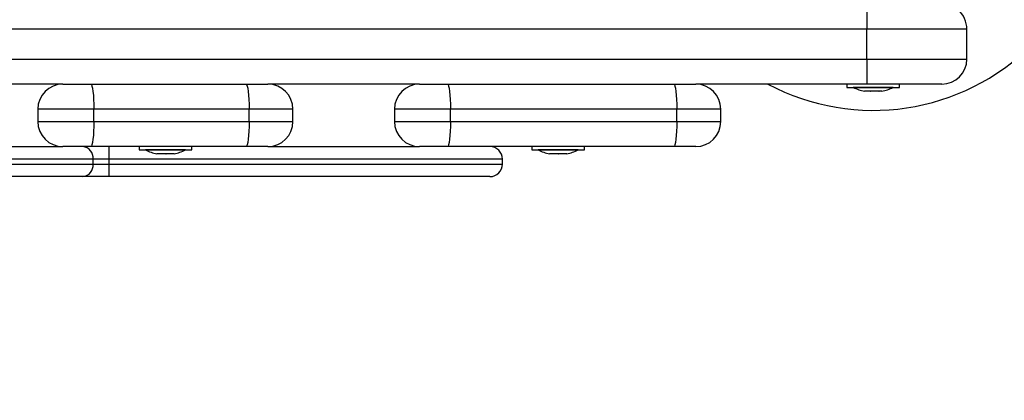
# Model space of a CAD drawing. Units: millimetres. Extents: x 2034.5 to 2045.6, y 2332.2 to 2344.2.
# Drawn here: x 2040.6 to 2041, y 2335.1 to 2335.2 of the extents above; entities that cross this region are included whole.
import ezdxf

# ---------------------------------------------------------------- set-up
doc = ezdxf.new("R2010")
doc.units = ezdxf.units.MM
doc.layers.add('DIASTASEIS', color=253, linetype='Continuous', lineweight=5)
doc.styles.get("Standard").update_dxf_attribs({"font": 'ARIALN.TTF'})
doc.dimstyles.get("Standard").update_dxf_attribs({"dimtxt": 0.18, "dimasz": 0.15, "dimexe": 0.18, "dimexo": 0.0625, "dimgap": 0.09, "dimtad": 0, "dimtih": 1, "dimtoh": 1, "dimdec": 1, "dimzin": 0, "dimdsep": 46, "dimtxsty": 'Standard', "dimblk": 'OBLIQUE', "dimblk2": 'OBLIQUE', "dimcen": 0.09, "dimadec": 0, "dimazin": 0, "dimtfac": 1, "dimtdec": 1, "dimtofl": 0, "dimtmove": 0, "dimatfit": 3, "dimldrblk": 'OBLIQUE', "dimfxl": 1, "dimtolj": 1, "dimtzin": 0, "dimarcsym": 0})

# ---------------------------------------------------------------- blocks, each defined once
blk = doc.blocks.new('_Oblique')
at = {"color": 0, "linetype": 'ByBlock', "lineweight": -2}
blk.add_line((-0.5, -0.5), (0.5, 0.5), dxfattribs=at)
blk = doc.blocks.new('*D34')
at = {"layer": 'Defpoints', "color": 0}
for p in [(2039.32211044077, 2336.447683491425), (2041.28562318925, 2336.448708095269), (2041.28562318925, 2333.122598395812)]:
    blk.add_point(p, dxfattribs=at)
at = {"layer": 'DIASTASEIS', "color": 0, "lineweight": -2}
for p, q in [((2039.32211044077, 2336.385183491425), (2039.32211044077, 2332.942598395812)), ((2041.28562318925, 2336.386208095269), (2041.28562318925, 2332.942598395812)), ((2039.32211044077, 2333.122598395812), (2040.021158765897, 2333.122598395812)), ((2041.28562318925, 2333.122598395812), (2040.586574864123, 2333.122598395812))]:
    blk.add_line(p, q, dxfattribs=at)
at = {"layer": 'DIASTASEIS', "color": 0, "linetype": 'ByBlock', "lineweight": -2, "xscale": 0.15, "yscale": 0.15, "zscale": 0.15, "rotation": 180}
blk.add_blockref('_Oblique', (2039.32211044077, 2333.122598395812), dxfattribs=at)
at = {"layer": 'DIASTASEIS', "color": 0, "linetype": 'ByBlock', "lineweight": -2, "xscale": 0.15, "yscale": 0.15, "zscale": 0.15}
blk.add_blockref('_Oblique', (2041.28562318925, 2333.122598395812), dxfattribs=at)
at = {"layer": 'DIASTASEIS', "color": 0, "insert": (2040.30386681501, 2333.122598395812), "char_height": 0.18, "attachment_point": 5}
blk.add_mtext('\\A1;\\A1;2.00', dxfattribs=at)
blk = doc.blocks.new('*D38')
at = {"layer": 'Defpoints', "color": 0}
for p in [(2037.82211044077, 2336.473862894492), (2042.794692050971, 2335.169844266049), (2042.794692050971, 2332.350580897737)]:
    blk.add_point(p, dxfattribs=at)
at = {"layer": 'DIASTASEIS', "color": 0, "lineweight": -2}
for p, q in [((2037.82211044077, 2336.411362894492), (2037.82211044077, 2332.170580897737)), ((2042.794692050971, 2335.107344266049), (2042.794692050971, 2332.170580897737)), ((2037.82211044077, 2332.350580897737), (2040.026921027589, 2332.350580897737)), ((2042.794692050971, 2332.350580897737), (2040.589881464151, 2332.350580897737))]:
    blk.add_line(p, q, dxfattribs=at)
at = {"layer": 'DIASTASEIS', "color": 0, "linetype": 'ByBlock', "lineweight": -2, "xscale": 0.15, "yscale": 0.15, "zscale": 0.15, "rotation": 180}
blk.add_blockref('_Oblique', (2037.82211044077, 2332.350580897737), dxfattribs=at)
at = {"layer": 'DIASTASEIS', "color": 0, "linetype": 'ByBlock', "lineweight": -2, "xscale": 0.15, "yscale": 0.15, "zscale": 0.15}
blk.add_blockref('_Oblique', (2042.794692050971, 2332.350580897737), dxfattribs=at)
at = {"layer": 'DIASTASEIS', "color": 0, "insert": (2040.30840124587, 2332.350580897737), "char_height": 0.18, "attachment_point": 5}
blk.add_mtext('\\A1;\\A1;5.00', dxfattribs=at)
blk = doc.blocks.new('S221B')
at = {"color": 8, "linetype": 'Continuous', "lineweight": 25}
for p, q in [((2040.976378794947, 2335.236418642716), (2040.976378794947, 2335.228871681408)), ((2041.01637887601, 2335.228871681408), (2040.976378794947, 2335.228871681408)), ((2040.976378794947, 2335.216871686892), (2041.01637887601, 2335.216871686892)), ((2040.667006071845, 2335.196871676163), (2040.644554671088, 2335.196871676163)), ((2040.746667143145, 2335.196871676163), (2040.729124006072, 2335.196871676163)), ((2040.809710677901, 2335.196871676163), (2040.787281986514, 2335.196871676163)), ((2040.917844768801, 2335.196871676163), (2040.900274273196, 2335.196871676163)), ((2040.644554671088, 2335.191871680931), (2040.667006071845, 2335.191871680931)), ((2040.729124006072, 2335.191871680931), (2040.746667143145, 2335.191871680931)), ((2040.787281986514, 2335.191871680931), (2040.809710677901, 2335.191871680931)), ((2040.900274273196, 2335.191871680931), (2040.917844768801, 2335.191871680931)), ((2040.830496486464, 2335.176871680335), (2040.673149820605, 2335.176871680335)), ((2040.673149820605, 2335.174871676282), (2040.830496486464, 2335.174871676282))]:
    blk.add_line(p, q, dxfattribs=at)
at = {"color": 7, "linetype": 'Continuous', "lineweight": 25}
for p, q in [((2040.976378794947, 2335.228871681408), (2039.786378827134, 2335.228871681408)), ((2040.976378794947, 2335.216871686892), (2040.976378794947, 2335.228871681408)), ((2041.01637887601, 2335.216871686892), (2041.01637887601, 2335.228871681408)), ((2039.786378827134, 2335.216871686892), (2040.976378794947, 2335.216871686892)), ((2040.976378794947, 2335.216871686892), (2040.976378794947, 2335.206871666626)), ((2040.654556032458, 2335.206871666626), (2040.569599684516, 2335.206871666626)), ((2040.654556032458, 2335.206871666626), (2040.665778871813, 2335.206871666626)), ((2040.665778871813, 2335.206871666626), (2040.72789680604, 2335.206871666626)), ((2040.72789680604, 2335.206871666626), (2040.736665781775, 2335.206871666626)), ((2040.797281976977, 2335.206871666626), (2040.736665781775, 2335.206871666626)), ((2040.797281976977, 2335.206871666626), (2040.808496114054, 2335.206871666626)), ((2040.808496114054, 2335.206871666626), (2040.899059709349, 2335.206871666626)), ((2040.899059709349, 2335.206871666626), (2040.907844778338, 2335.206871666626)), ((2040.976378794947, 2335.206871666626), (2040.907844778338, 2335.206871666626)), ((2040.968378778735, 2335.206871666626), (2040.968378778735, 2335.205571689324)), ((2040.968378778735, 2335.205571689324), (2040.985890861788, 2335.205571689324)), ((2040.970878835955, 2335.205571689324), (2040.970878835955, 2335.205561675743)), ((2040.98687886838, 2335.205561675743), (2040.970878835955, 2335.205561675743)), ((2041.006378766337, 2335.206871666626), (2040.976378794947, 2335.206871666626)), ((2040.985890861788, 2335.205571689324), (2040.989378806391, 2335.205571689324)), ((2040.98687886838, 2335.205561675743), (2040.98687886838, 2335.205571689324)), ((2040.989378806391, 2335.205571689324), (2040.989378806391, 2335.206871666626)), ((2040.975493546763, 2335.203998603539), (2040.975432630816, 2335.203998603539)), ((2040.977744814196, 2335.203998603539), (2040.975521084109, 2335.203998603539)), ((2040.981130119601, 2335.203998603539), (2040.97787177209, 2335.203998603539)), ((2040.98232495431, 2335.203998603539), (2040.981229540148, 2335.203998603539)), ((2040.644554671088, 2335.196871676163), (2040.644554671088, 2335.191871680931)), ((2040.667006071845, 2335.191871680931), (2040.667006071845, 2335.196871676163)), ((2040.729124006072, 2335.196871676163), (2040.667006071845, 2335.196871676163)), ((2040.729124006072, 2335.191871680931), (2040.729124006072, 2335.196871676163)), ((2040.746667143145, 2335.191871680931), (2040.746667143145, 2335.196871676163)), ((2040.787281986514, 2335.196871676163), (2040.787281986514, 2335.191871680931)), ((2040.809710677901, 2335.191871680931), (2040.809710677901, 2335.196871676163)), ((2040.900274273196, 2335.196871676163), (2040.809710677901, 2335.196871676163)), ((2040.900274273196, 2335.191871680931), (2040.900274273196, 2335.196871676163)), ((2040.917844768801, 2335.191871680931), (2040.917844768801, 2335.196871676163)), ((2040.667006071845, 2335.191871680931), (2040.729124006072, 2335.191871680931)), ((2040.809710677901, 2335.191871680931), (2040.900274273196, 2335.191871680931)), ((2040.569931563178, 2335.181871660666), (2040.654554661551, 2335.181871660666)), ((2040.665778871813, 2335.181871660666), (2040.654556032458, 2335.181871660666)), ((2040.72789680604, 2335.181871660666), (2040.665778871813, 2335.181871660666)), ((2040.685150262156, 2335.181871660666), (2040.685150262156, 2335.180571683363)), ((2040.706150230208, 2335.180571683363), (2040.706150230208, 2335.181871660666)), ((2040.736665781775, 2335.181871660666), (2040.72789680604, 2335.181871660666)), ((2040.736667152682, 2335.181871660666), (2040.797281976977, 2335.181871660666)), ((2040.808496114054, 2335.181871660666), (2040.797281976977, 2335.181871660666)), ((2040.899059709349, 2335.181871660666), (2040.808496114054, 2335.181871660666)), ((2040.842290278712, 2335.181871660666), (2040.842290278712, 2335.180571683363)), ((2040.863290246764, 2335.180571683363), (2040.863290246764, 2335.181871660666)), ((2040.907844778338, 2335.181871660666), (2040.899059709349, 2335.181871660666)), ((2040.685150262156, 2335.180571683363), (2040.704968150893, 2335.180571683363)), ((2040.687650259772, 2335.180571683363), (2040.687650259772, 2335.180561669783)), ((2040.703650232592, 2335.180561669783), (2040.687650259772, 2335.180561669783)), ((2040.692710038462, 2335.178998597578), (2040.692204054633, 2335.178998597578)), ((2040.695736881533, 2335.178998597578), (2040.692781862059, 2335.178998597578)), ((2040.698677119055, 2335.178998597578), (2040.695870276728, 2335.178998597578)), ((2040.699096437731, 2335.178998597578), (2040.698738631049, 2335.178998597578)), ((2040.703650232592, 2335.180561669783), (2040.703650232592, 2335.180571683363)), ((2040.704968150893, 2335.180571683363), (2040.706150230208, 2335.180571683363)), ((2040.842290278712, 2335.180571683363), (2040.862108167449, 2335.180571683363)), ((2040.844790276328, 2335.180571683363), (2040.844790276328, 2335.180561669783)), ((2040.860790249148, 2335.180561669783), (2040.844790276328, 2335.180561669783)), ((2040.849850055018, 2335.178998597578), (2040.849344071189, 2335.178998597578)), ((2040.852876898089, 2335.178998597578), (2040.849921878615, 2335.178998597578)), ((2040.855817076007, 2335.178998597578), (2040.853010293284, 2335.178998597578)), ((2040.856236394683, 2335.178998597578), (2040.855878647605, 2335.178998597578)), ((2040.860790249148, 2335.180561669783), (2040.860790249148, 2335.180571683363)), ((2040.862108167449, 2335.180571683363), (2040.863290246764, 2335.180571683363)), ((2040.666714605132, 2335.176871680335), (2040.566194590369, 2335.176871680335)), ((2040.566194590369, 2335.174871676282), (2040.666714605132, 2335.174871676282)), ((2040.666714605132, 2335.174871676282), (2040.666714605132, 2335.176871680335)), ((2040.673149820605, 2335.176871680335), (2040.666714605132, 2335.176871680335)), ((2040.666714605132, 2335.174871676282), (2040.673149820605, 2335.174871676282)), ((2040.673149820605, 2335.174871676282), (2040.673149820605, 2335.176871680335)), ((2040.830496486464, 2335.174871676282), (2040.830496486464, 2335.176871680335)), ((2040.662607547084, 2335.169871681051), (2040.568610068598, 2335.169871681051)), ((2040.673064764777, 2335.169871681051), (2040.662607547084, 2335.169871681051)), ((2040.825496431628, 2335.169871681051), (2040.673064764777, 2335.169871681051))]:
    blk.add_line(p, q, dxfattribs=at)
at = {"color": 7, "linetype": 'Continuous', "lineweight": 25, "flags": 128}
for points in [[(2040.665778871813, 2335.206871666626), (2040.666018244067, 2335.206679531054), (2040.66624849681, 2335.206110455708), (2040.66646062974, 2335.205186375098), (2040.666646655837, 2335.203942753987), (2040.666799243727, 2335.202427365498), (2040.666912671366, 2335.200698502974), (2040.666982468405, 2335.198822565989), (2040.667006071845, 2335.196871676163)], [(2040.72789680604, 2335.206871666626), (2040.728136237899, 2335.206679531054), (2040.728366431037, 2335.206110455708), (2040.728578623572, 2335.205186375098), (2040.728764590064, 2335.203942753987), (2040.728917177954, 2335.202427365498), (2040.729030605593, 2335.200698502974), (2040.729100462237, 2335.198822565989), (2040.729124006072, 2335.196871676163)], [(2040.808496114054, 2335.206871666626), (2040.808733042517, 2335.206679531054), (2040.808960911074, 2335.206110455708), (2040.809170898238, 2335.205186375098), (2040.809354897776, 2335.203942753987), (2040.809505995551, 2335.202427365498), (2040.809618231097, 2335.200698502974), (2040.80968731288, 2335.198822565989), (2040.809710677901, 2335.196871676163)], [(2040.899059709349, 2335.206871666626), (2040.899296637812, 2335.206679531054), (2040.899524506369, 2335.206110455708), (2040.899734493533, 2335.205186375098), (2040.899918552676, 2335.203942753987), (2040.900069590846, 2335.202427365498), (2040.900181826392, 2335.200698502974), (2040.900250908175, 2335.198822565989), (2040.900274273196, 2335.196871676163)], [(2040.667006071845, 2335.191871680931), (2040.666982468405, 2335.189920761303), (2040.666912671366, 2335.188044854121), (2040.666799243727, 2335.186315961794), (2040.666646655837, 2335.184800603108), (2040.66646062974, 2335.183556981997), (2040.66624849681, 2335.182632871584), (2040.666018244067, 2335.182063826041), (2040.665778871813, 2335.181871660666)], [(2040.729124006072, 2335.191871680931), (2040.729100462237, 2335.189920761303), (2040.729030605593, 2335.188044854121), (2040.728917177954, 2335.186315961794), (2040.728764590064, 2335.184800603108), (2040.728578623572, 2335.183556981997), (2040.728366431037, 2335.182632871584), (2040.728136237899, 2335.182063826041), (2040.72789680604, 2335.181871660666)], [(2040.809710677901, 2335.191871680931), (2040.80968731288, 2335.189920761303), (2040.809618231097, 2335.188044854121), (2040.809505995551, 2335.186315961794), (2040.809354897776, 2335.184800603108), (2040.809170898238, 2335.183556981997), (2040.808960911074, 2335.182632871584), (2040.808733042517, 2335.182063826041), (2040.808496114054, 2335.181871660666)], [(2040.900274273196, 2335.191871680931), (2040.900250908175, 2335.189920761303), (2040.900181826392, 2335.188044854121), (2040.900069590846, 2335.186315961794), (2040.899918552676, 2335.184800603108), (2040.899734493533, 2335.183556981997), (2040.899524506369, 2335.182632871584), (2040.899296637812, 2335.182063826041), (2040.899059709349, 2335.181871660666)]]:
    blk.add_lwpolyline(points, dxfattribs=at)
at = {"color": 7, "linetype": 'Continuous', "lineweight": 25}
for centre, radius, start, end in [((2040.978878824947, 2335.28637167495), 0.09000000000000025, 242.0471134134258, 27.95288658655654), ((2041.006378824947, 2335.22887167495), 0.01, 0, 49.75830164627983), ((2041.006378824947, 2335.216871674949), 0.01000000000000045, 270, 0), ((2040.654554669055, 2335.19687167495), 0.01, 90, 180), ((2040.736667158427, 2335.19687167495), 0.01, 0, 90), ((2040.797281991623, 2335.19687167495), 0.009999999999999886, 90, 180), ((2040.907844791718, 2335.19687167495), 0.01, 0, 90), ((2040.978878830978, 2335.221453780213), 0.01779210526315676, 243.279563093531, 258.8317380026665), ((2040.978878830978, 2335.221453780213), 0.01779210526315707, 281.1682619973335, 296.720436906469), ((2040.654554669055, 2335.19187167495), 0.01, 180, 270), ((2040.736667158427, 2335.19187167495), 0.01000000000000045, 270, 0), ((2040.797281991623, 2335.19187167495), 0.01, 180, 270), ((2040.907844791718, 2335.19187167495), 0.01, 270, 0), ((2040.662112587601, 2335.177278304219), 0.004619946789293805, 354.9505874086671, 83.84979447189002), ((2040.599656248238, 2335.178122177703), 0.07350421023942953, 359.0252030825765, 2.923952593924634), ((2040.825496459986, 2335.176871674949), 0.005, 0, 90), ((2040.695650253518, 2335.196453780212), 0.01779210526315808, 243.279563093531, 258.8317380026665), ((2040.695650253518, 2335.196453780212), 0.01779210526315748, 281.1682619973335, 296.720436906469), ((2040.852790253517, 2335.196453780212), 0.01779210526315819, 243.279563093531, 258.8317380026665), ((2040.852790253517, 2335.196453780212), 0.01779210526315748, 281.1682619973335, 296.720436906469), ((2040.662112564047, 2335.174465058056), 0.004619969753451256, 276.1504686360626, 5.049317017035994), ((2040.599655333476, 2335.173621183301), 0.07350512479475967, 357.0760687992678, 0.9747813863860891), ((2040.825496459986, 2335.17487167495), 0.005, 270, 0)]:
    blk.add_arc(centre, radius, start, end, dxfattribs=at)
for points, knots in [([(2040.975493546763, 2335.203998603539), (2040.975499736993, 2335.203999162494), (2040.975506101543, 2335.203999737189), (2040.97552068469, 2335.20399863376), (2040.975521084109, 2335.203998603539)], [0, 0, 0, 0, 0.9726108923981672, 1, 1, 1, 1]), ([(2040.977744814196, 2335.203998603539), (2040.977785164113, 2335.203999148726), (2040.977826680653, 2335.203999709677), (2040.977870539643, 2335.203998633771), (2040.97787177209, 2335.203998603539)], [0, 0, 0, 0, 0.9718998122475792, 1, 1, 1, 1]), ([(2040.981130119601, 2335.203998603539), (2040.981164201467, 2335.203999172904), (2040.981199224574, 2335.203999757994), (2040.981228746744, 2335.203998633752), (2040.981229540148, 2335.203998603539)], [0, 0, 0, 0, 0.9731251389510469, 1, 1, 1, 1]), ([(2040.692710038462, 2335.178998597578), (2040.692730852372, 2335.178999165869), (2040.692752242249, 2335.178999749885), (2040.692781085397, 2335.178998627793), (2040.692781862059, 2335.178998597578)], [0, 0, 0, 0, 0.9730729204886577, 1, 1, 1, 1]), ([(2040.695736881533, 2335.178998597578), (2040.695780426391, 2335.178999142606), (2040.695825230636, 2335.178999703397), (2040.69586904516, 2335.178998627812), (2040.695870276728, 2335.178998597578)], [0, 0, 0, 0, 0.9718913145392618, 1, 1, 1, 1]), ([(2040.698677119055, 2335.178998597578), (2040.698699920654, 2335.178999173744), (2040.698723344128, 2335.178999765624), (2040.698738235689, 2335.178998627787), (2040.698738631049, 2335.178998597578)], [0, 0, 0, 0, 0.9734507561384326, 1, 1, 1, 1]), ([(2040.849850055018, 2335.178998597578), (2040.849870868928, 2335.178999165869), (2040.849892258805, 2335.178999749885), (2040.849921101953, 2335.178998627793), (2040.849921878615, 2335.178998597578)], [0, 0, 0, 0, 0.9730729204886577, 1, 1, 1, 1]), ([(2040.852876898089, 2335.178998597578), (2040.852920412655, 2335.178999134443), (2040.852965205992, 2335.178999687085), (2040.853009041847, 2335.178998627818), (2040.853010293284, 2335.178998597578)], [0, 0, 0, 0, 0.9714517392204914, 1, 1, 1, 1]), ([(2040.855817076007, 2335.178998597578), (2040.855839565437, 2335.178999170605), (2040.855862671773, 2335.178999759352), (2040.855878232165, 2335.178998627789), (2040.855878647605, 2335.178998597578)], [0, 0, 0, 0, 0.9733014725033214, 1, 1, 1, 1])]:
    blk.add_open_spline(points, degree=3, knots=knots, dxfattribs=at)

msp = doc.modelspace()

# ---------------------------------------------------------------- block references
msp.add_blockref('S221B', (0, 0))

# ---------------------------------------------------------------- dimensions: what is measured, and where the dimension line sits
at = {"layer": 'DIASTASEIS'}
for base, p1, p2, picture, middle in [((2042.794692050971, 2332.350580897737), (2037.82211044077, 2336.473862894492), (2042.794692050971, 2335.169844266049), '*D38', (2040.30840124587, 2332.350580897737)), ((2041.28562318925, 2333.122598395812), (2039.32211044077, 2336.447683491425), (2041.28562318925, 2336.448708095269), '*D34', (2040.30386681501, 2333.122598395812))]:
    dim = msp.add_linear_dim(base=base, p1=p1, p2=p2, text='\\A1;<>0', dimstyle='Standard', override={"dimtxsty": 'Standard'}, dxfattribs=at)
    dim.commit()
    dim.dimension.update_dxf_attribs({"geometry": picture, "text_midpoint": middle})

doc.saveas('drawing.dxf')
